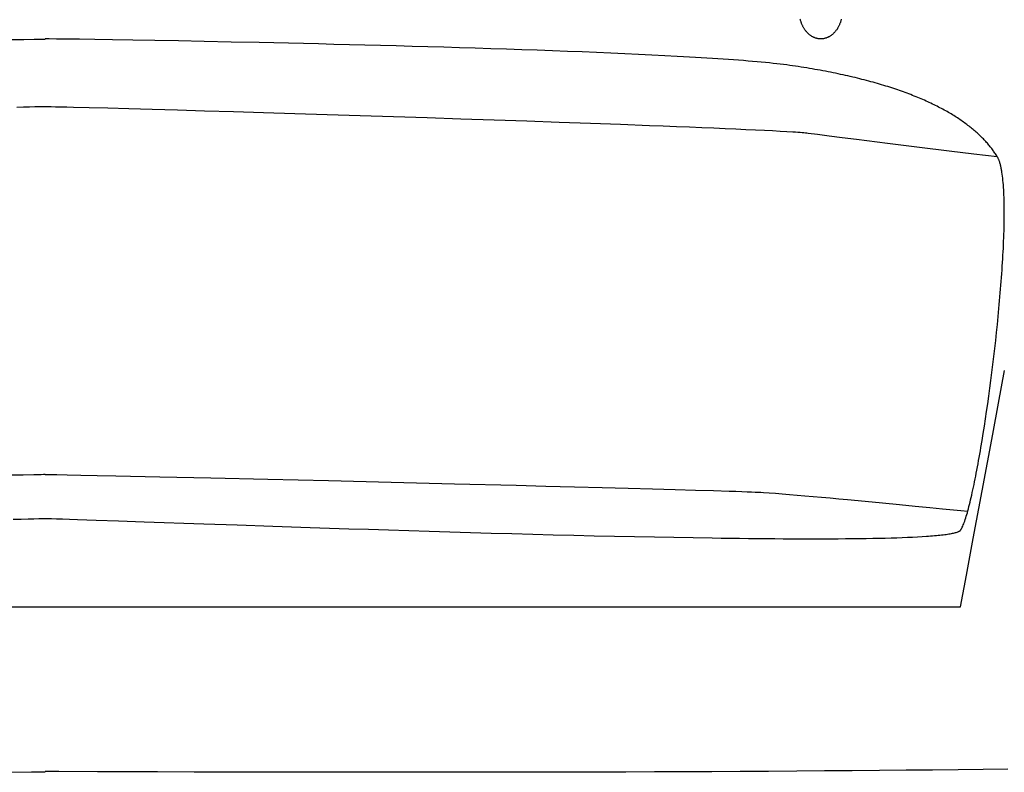
# Model space of a CAD drawing. Extents: x 20 to 2309, y 20 to 1959.
# Drawn here: x 394 to 621, y 1459 to 1633 of the extents above; entities that cross this region are included whole.
import ezdxf

# ---------------------------------------------------------------- set-up
doc = ezdxf.new("R2010")
doc.units = 0
doc.layers.get('0').update_dxf_attribs({"color": 3, "linetype": 'CONTINUOUS'})
doc.layers.add('CSLAYER3', color=3, linetype='CONTINUOUS')

# ---------------------------------------------------------------- blocks, each defined once
blk = doc.blocks.new('BLKF014')
at = {"layer": 'CSLAYER3', "color": 3, "linetype": 'CONTINUOUS'}
for p, q in [((574.340207, 1632.862716), (574.302619, 1633.014544)), ((574.380539, 1632.712547), (574.340207, 1632.862716)), ((574.423577, 1632.564088), (574.380539, 1632.712547)), ((574.469281, 1632.41739), (574.423577, 1632.564088)), ((574.517613, 1632.272505), (574.469281, 1632.41739)), ((574.568533, 1632.129483), (574.517613, 1632.272505)), ((574.622003, 1631.988376), (574.568533, 1632.129483)), ((574.677985, 1631.849234), (574.622003, 1631.988376)), ((583.449986, 1631.988376), (583.394005, 1631.849234)), ((583.503456, 1632.129483), (583.449986, 1631.988376)), ((583.554377, 1632.272505), (583.503456, 1632.129483)), ((583.602708, 1632.41739), (583.554377, 1632.272505)), ((583.648413, 1632.564088), (583.602708, 1632.41739)), ((583.69145, 1632.712547), (583.648413, 1632.564088)), ((583.731782, 1632.862716), (583.69145, 1632.712547)), ((583.76937, 1633.014544), (583.731782, 1632.862716)), ((574.736438, 1631.712109), (574.677985, 1631.849234)), ((574.797324, 1631.577051), (574.736438, 1631.712109)), ((574.860604, 1631.444112), (574.797324, 1631.577051)), ((574.926239, 1631.313342), (574.860604, 1631.444112)), ((574.99419, 1631.184794), (574.926239, 1631.313342)), ((575.064419, 1631.058517), (574.99419, 1631.184794)), ((575.136886, 1630.934563), (575.064419, 1631.058517)), ((575.211553, 1630.812983), (575.136886, 1630.934563)), ((575.28838, 1630.693827), (575.211553, 1630.812983)), ((575.367328, 1630.577148), (575.28838, 1630.693827)), ((575.44836, 1630.462996), (575.367328, 1630.577148)), ((575.531435, 1630.351422), (575.44836, 1630.462996)), ((575.616515, 1630.242477), (575.531435, 1630.351422)), ((575.70356, 1630.136212), (575.616515, 1630.242477)), ((575.792533, 1630.032678), (575.70356, 1630.136212)), ((575.883394, 1629.931927), (575.792533, 1630.032678)), ((575.976103, 1629.834008), (575.883394, 1629.931927)), ((576.070623, 1629.738975), (575.976103, 1629.834008)), ((576.166915, 1629.646876), (576.070623, 1629.738975)), ((582.001366, 1629.738975), (581.905075, 1629.646876)), ((582.095886, 1629.834008), (582.001366, 1629.738975)), ((582.188596, 1629.931927), (582.095886, 1629.834008)), ((582.279456, 1630.032678), (582.188596, 1629.931927)), ((582.368429, 1630.136212), (582.279456, 1630.032678)), ((582.455475, 1630.242477), (582.368429, 1630.136212)), ((582.540555, 1630.351422), (582.455475, 1630.242477)), ((582.62363, 1630.462996), (582.540555, 1630.351422)), ((582.704661, 1630.577148), (582.62363, 1630.462996)), ((582.78361, 1630.693827), (582.704661, 1630.577148)), ((582.860437, 1630.812983), (582.78361, 1630.693827)), ((582.935103, 1630.934563), (582.860437, 1630.812983)), ((583.00757, 1631.058517), (582.935103, 1630.934563)), ((583.077799, 1631.184794), (583.00757, 1631.058517)), ((583.14575, 1631.313342), (583.077799, 1631.184794)), ((583.211386, 1631.444112), (583.14575, 1631.313342)), ((583.274666, 1631.577051), (583.211386, 1631.444112)), ((583.335552, 1631.712109), (583.274666, 1631.577051)), ((583.394005, 1631.849234), (583.335552, 1631.712109)), ((392.120259, 1628.287035), (395.093997, 1628.328851)), ((395.093997, 1628.328851), (397.427898, 1628.35872)), ((397.427898, 1628.35872), (399.077861, 1628.376641)), ((399.077861, 1628.376641), (399.999784, 1628.382614)), ((400.921707, 1628.441764), (399.999784, 1628.447738)), ((402.571669, 1628.423843), (400.921707, 1628.441764)), ((404.905571, 1628.393975), (402.571669, 1628.423843)), ((407.879309, 1628.352159), (404.905571, 1628.393975)), ((411.448783, 1628.298396), (407.879309, 1628.352159)), ((415.56989, 1628.232685), (411.448783, 1628.298396)), ((420.198529, 1628.155027), (415.56989, 1628.232685)), ((425.290599, 1628.065422), (420.198529, 1628.155027)), ((430.801998, 1627.96387), (425.290599, 1628.065422)), ((436.688624, 1627.85037), (430.801998, 1627.96387)), ((442.906376, 1627.724922), (436.688624, 1627.85037)), ((449.411152, 1627.587528), (442.906376, 1627.724922)), ((456.15885, 1627.438186), (449.411152, 1627.587528)), ((463.105369, 1627.276896), (456.15885, 1627.438186)), ((576.264938, 1629.557764), (576.166915, 1629.646876)), ((576.364655, 1629.47169), (576.264938, 1629.557764)), ((576.466027, 1629.388704), (576.364655, 1629.47169)), ((576.569014, 1629.308858), (576.466027, 1629.388704)), ((576.673577, 1629.232202), (576.569014, 1629.308858)), ((576.779679, 1629.158788), (576.673577, 1629.232202)), ((576.887279, 1629.088667), (576.779679, 1629.158788)), ((576.996339, 1629.02189), (576.887279, 1629.088667)), ((577.106819, 1628.958507), (576.996339, 1629.02189)), ((577.218682, 1628.89857), (577.106819, 1628.958507)), ((577.331888, 1628.842131), (577.218682, 1628.89857)), ((577.446398, 1628.789239), (577.331888, 1628.842131)), ((577.562174, 1628.739946), (577.446398, 1628.789239)), ((577.679175, 1628.694303), (577.562174, 1628.739946)), ((577.797364, 1628.652362), (577.679175, 1628.694303)), ((577.916701, 1628.614172), (577.797364, 1628.652362)), ((578.037148, 1628.579786), (577.916701, 1628.614172)), ((578.158666, 1628.549254), (578.037148, 1628.579786)), ((578.281215, 1628.522627), (578.158666, 1628.549254)), ((578.404757, 1628.499957), (578.281215, 1628.522627)), ((578.529252, 1628.481294), (578.404757, 1628.499957)), ((578.654663, 1628.46669), (578.529252, 1628.481294)), ((578.780949, 1628.456195), (578.654663, 1628.46669)), ((578.908073, 1628.44986), (578.780949, 1628.456195)), ((579.035995, 1628.447738), (578.908073, 1628.44986)), ((579.163916, 1628.44986), (579.035995, 1628.447738)), ((579.29104, 1628.456195), (579.163916, 1628.44986)), ((579.417326, 1628.46669), (579.29104, 1628.456195)), ((579.542737, 1628.481294), (579.417326, 1628.46669)), ((579.667233, 1628.499957), (579.542737, 1628.481294)), ((579.790774, 1628.522627), (579.667233, 1628.499957)), ((579.913324, 1628.549254), (579.790774, 1628.522627)), ((580.034841, 1628.579786), (579.913324, 1628.549254)), ((580.155288, 1628.614172), (580.034841, 1628.579786)), ((580.274625, 1628.652362), (580.155288, 1628.614172)), ((580.392814, 1628.694303), (580.274625, 1628.652362)), ((580.509816, 1628.739946), (580.392814, 1628.694303)), ((580.625591, 1628.789239), (580.509816, 1628.739946)), ((580.740101, 1628.842131), (580.625591, 1628.789239)), ((580.853307, 1628.89857), (580.740101, 1628.842131)), ((580.96517, 1628.958507), (580.853307, 1628.89857)), ((581.075651, 1629.02189), (580.96517, 1628.958507)), ((581.184711, 1629.088667), (581.075651, 1629.02189)), ((581.292311, 1629.158788), (581.184711, 1629.088667)), ((581.398412, 1629.232202), (581.292311, 1629.158788)), ((581.502976, 1629.308858), (581.398412, 1629.232202)), ((581.605963, 1629.388704), (581.502976, 1629.308858)), ((581.707334, 1629.47169), (581.605963, 1629.388704)), ((581.807051, 1629.557764), (581.707334, 1629.47169)), ((581.905075, 1629.646876), (581.807051, 1629.557764)), ((466.639405, 1627.191771), (463.105369, 1627.276896)), ((470.206608, 1627.10366), (466.639405, 1627.191771)), ((473.801465, 1627.012561), (470.206608, 1627.10366)), ((477.418464, 1626.918476), (473.801465, 1627.012561)), ((481.052092, 1626.821403), (477.418464, 1626.918476)), ((484.696836, 1626.721344), (481.052092, 1626.821403)), ((488.347184, 1626.618298), (484.696836, 1626.721344)), ((491.997623, 1626.512265), (488.347184, 1626.618298)), ((495.64264, 1626.403246), (491.997623, 1626.512265)), ((499.276722, 1626.291239), (495.64264, 1626.403246)), ((502.894358, 1626.176246), (499.276722, 1626.291239)), ((506.490033, 1626.058266), (502.894358, 1626.176246)), ((510.058236, 1625.937299), (506.490033, 1626.058266)), ((513.593454, 1625.813345), (510.058236, 1625.937299)), ((517.090173, 1625.686404), (513.593454, 1625.813345)), ((520.542882, 1625.556477), (517.090173, 1625.686404)), ((523.946067, 1625.423562), (520.542882, 1625.556477)), ((527.294217, 1625.287661), (523.946067, 1625.423562)), ((530.581817, 1625.148773), (527.294217, 1625.287661)), ((533.803356, 1625.006898), (530.581817, 1625.148773)), ((536.953321, 1624.862036), (533.803356, 1625.006898)), ((540.026199, 1624.714188), (536.953321, 1624.862036)), ((543.016478, 1624.563352), (540.026199, 1624.714188)), ((545.918644, 1624.40953), (543.016478, 1624.563352)), ((547.334962, 1624.331499), (545.918644, 1624.40953)), ((548.727185, 1624.252721), (547.334962, 1624.331499)), ((550.094623, 1624.173196), (548.727185, 1624.252721)), ((551.436588, 1624.092925), (550.094623, 1624.173196)), ((552.75239, 1624.011907), (551.436588, 1624.092925)), ((554.041341, 1623.930142), (552.75239, 1624.011907)), ((555.302751, 1623.847631), (554.041341, 1623.930142)), ((556.535931, 1623.764373), (555.302751, 1623.847631)), ((557.740192, 1623.680368), (556.535931, 1623.764373)), ((558.914845, 1623.595616), (557.740192, 1623.680368)), ((560.059201, 1623.510118), (558.914845, 1623.595616)), ((561.17257, 1623.423873), (560.059201, 1623.510118)), ((562.254265, 1623.336881), (561.17257, 1623.423873)), ((563.303595, 1623.249143), (562.254265, 1623.336881)), ((564.319871, 1623.160658), (563.303595, 1623.249143)), ((565.302405, 1623.071426), (564.319871, 1623.160658)), ((566.250508, 1622.981447), (565.302405, 1623.071426)), ((567.163489, 1622.890722), (566.250508, 1622.981447)), ((568.040661, 1622.79925), (567.163489, 1622.890722)), ((568.881334, 1622.707031), (568.040661, 1622.79925)), ((569.684818, 1622.614066), (568.881334, 1622.707031)), ((570.450426, 1622.520354), (569.684818, 1622.614066)), ((571.177468, 1622.425895), (570.450426, 1622.520354)), ((571.865254, 1622.33069), (571.177468, 1622.425895)), ((572.530521, 1622.234366), (571.865254, 1622.33069)), ((573.190477, 1622.136558), (572.530521, 1622.234366)), ((573.845137, 1622.037276), (573.190477, 1622.136558)), ((574.494521, 1621.93653), (573.845137, 1622.037276)), ((575.138645, 1621.83433), (574.494521, 1621.93653)), ((575.777526, 1621.730685), (575.138645, 1621.83433)), ((576.411182, 1621.625604), (575.777526, 1621.730685)), ((577.039631, 1621.519099), (576.411182, 1621.625604)), ((577.662889, 1621.411178), (577.039631, 1621.519099)), ((578.280974, 1621.30185), (577.662889, 1621.411178)), ((578.893903, 1621.191127), (578.280974, 1621.30185)), ((579.501694, 1621.079017), (578.893903, 1621.191127)), ((580.104363, 1620.96553), (579.501694, 1621.079017)), ((580.701929, 1620.850677), (580.104363, 1620.96553)), ((581.294409, 1620.734466), (580.701929, 1620.850677)), ((581.88182, 1620.616907), (581.294409, 1620.734466)), ((582.464179, 1620.498011), (581.88182, 1620.616907)), ((583.041503, 1620.377786), (582.464179, 1620.498011)), ((583.613811, 1620.256243), (583.041503, 1620.377786)), ((584.181119, 1620.133392), (583.613811, 1620.256243)), ((584.743445, 1620.009241), (584.181119, 1620.133392)), ((585.300806, 1619.883801), (584.743445, 1620.009241)), ((585.853219, 1619.757082), (585.300806, 1619.883801)), ((586.400702, 1619.629093), (585.853219, 1619.757082)), ((586.943273, 1619.499844), (586.400702, 1619.629093)), ((587.480947, 1619.369344), (586.943273, 1619.499844)), ((588.013744, 1619.237604), (587.480947, 1619.369344)), ((588.54168, 1619.104633), (588.013744, 1619.237604)), ((589.064772, 1618.970441), (588.54168, 1619.104633)), ((589.583038, 1618.835037), (589.064772, 1618.970441)), ((590.096495, 1618.698431), (589.583038, 1618.835037)), ((590.605161, 1618.560634), (590.096495, 1618.698431)), ((591.109053, 1618.421654), (590.605161, 1618.560634)), ((591.608188, 1618.281502), (591.109053, 1618.421654)), ((592.102584, 1618.140187), (591.608188, 1618.281502)), ((592.592257, 1617.997718), (592.102584, 1618.140187)), ((593.077226, 1617.854107), (592.592257, 1617.997718)), ((593.557508, 1617.709361), (593.077226, 1617.854107)), ((594.033119, 1617.563492), (593.557508, 1617.709361)), ((594.504078, 1617.416508), (594.033119, 1617.563492)), ((594.970401, 1617.26842), (594.504078, 1617.416508)), ((595.432107, 1617.119237), (594.970401, 1617.26842)), ((595.889212, 1616.968969), (595.432107, 1617.119237)), ((596.341734, 1616.817626), (595.889212, 1616.968969)), ((596.789689, 1616.665217), (596.341734, 1616.817626)), ((597.233097, 1616.511753), (596.789689, 1616.665217)), ((597.671973, 1616.357242), (597.233097, 1616.511753)), ((598.106335, 1616.201694), (597.671973, 1616.357242)), ((598.5362, 1616.04512), (598.106335, 1616.201694)), ((598.961587, 1615.887529), (598.5362, 1616.04512)), ((599.382511, 1615.728931), (598.961587, 1615.887529)), ((599.798991, 1615.569335), (599.382511, 1615.728931)), ((600.211044, 1615.408751), (599.798991, 1615.569335)), ((600.618687, 1615.247189), (600.211044, 1615.408751)), ((601.021938, 1615.084659), (600.618687, 1615.247189)), ((601.420814, 1614.92117), (601.021938, 1615.084659)), ((601.815332, 1614.756732), (601.420814, 1614.92117)), ((602.205509, 1614.591354), (601.815332, 1614.756732)), ((602.591363, 1614.425048), (602.205509, 1614.591354)), ((602.972912, 1614.257821), (602.591363, 1614.425048)), ((603.350172, 1614.089685), (602.972912, 1614.257821)), ((603.723162, 1613.920648), (603.350172, 1614.089685)), ((604.091897, 1613.750721), (603.723162, 1613.920648)), ((395.010249, 1612.666931), (393.449588, 1612.631431)), ((396.392163, 1612.696395), (395.010249, 1612.666931)), ((397.588701, 1612.719636), (396.392163, 1612.696395)), ((398.593235, 1612.736468), (397.588701, 1612.719636)), ((399.399139, 1612.746705), (398.593235, 1612.736468)), ((399.999784, 1612.750158), (399.399139, 1612.746705)), ((399.999784, 1612.815282), (400.600429, 1612.811828)), ((400.600429, 1612.811828), (401.406333, 1612.801592)), ((401.406333, 1612.801592), (402.410867, 1612.78476)), ((402.410867, 1612.78476), (403.607405, 1612.761518)), ((403.607405, 1612.761518), (404.989319, 1612.732054)), ((404.989319, 1612.732054), (406.54998, 1612.696555)), ((406.54998, 1612.696555), (410.181037, 1612.608194)), ((410.181037, 1612.608194), (414.447555, 1612.49793)), ((414.447555, 1612.49793), (419.296514, 1612.367256)), ((419.296514, 1612.367256), (424.674891, 1612.217665)), ((424.674891, 1612.217665), (430.529668, 1612.050651)), ((430.529668, 1612.050651), (436.807822, 1611.867707)), ((436.807822, 1611.867707), (443.456333, 1611.670326)), ((443.456333, 1611.670326), (450.42218, 1611.460003)), ((604.456397, 1613.579913), (604.091897, 1613.750721)), ((604.816677, 1613.408233), (604.456397, 1613.579913)), ((605.172756, 1613.235692), (604.816677, 1613.408233)), ((605.524651, 1613.0623), (605.172756, 1613.235692)), ((605.872378, 1612.888065), (605.524651, 1613.0623)), ((606.215956, 1612.712998), (605.872378, 1612.888065)), ((606.555402, 1612.537109), (606.215956, 1612.712998)), ((606.890733, 1612.360406), (606.555402, 1612.537109)), ((607.221966, 1612.182901), (606.890733, 1612.360406)), ((607.549119, 1612.004602), (607.221966, 1612.182901)), ((607.87221, 1611.82552), (607.549119, 1612.004602)), ((608.191255, 1611.645664), (607.87221, 1611.82552)), ((608.506271, 1611.465043), (608.191255, 1611.645664)), ((450.42218, 1611.460003), (457.652342, 1611.23823)), ((457.652342, 1611.23823), (465.093798, 1611.006501)), ((465.093798, 1611.006501), (472.693528, 1610.766309)), ((472.693528, 1610.766309), (480.398511, 1610.519148)), ((480.398511, 1610.519148), (488.155725, 1610.266511)), ((488.155725, 1610.266511), (495.912151, 1610.009892)), ((495.912151, 1610.009892), (503.614766, 1609.750784)), ((503.614766, 1609.750784), (511.210551, 1609.49068)), ((511.210551, 1609.49068), (518.646485, 1609.231074)), ((608.817277, 1611.283668), (608.506271, 1611.465043)), ((609.12429, 1611.101548), (608.817277, 1611.283668)), ((609.427326, 1610.918694), (609.12429, 1611.101548)), ((609.726404, 1610.735113), (609.427326, 1610.918694)), ((610.02154, 1610.550818), (609.726404, 1610.735113)), ((610.312752, 1610.365816), (610.02154, 1610.550818)), ((610.600057, 1610.180118), (610.312752, 1610.365816)), ((610.883474, 1609.993734), (610.600057, 1610.180118)), ((611.163018, 1609.806673), (610.883474, 1609.993734)), ((611.438707, 1609.618945), (611.163018, 1609.806673)), ((611.710559, 1609.43056), (611.438707, 1609.618945)), ((611.978591, 1609.241528), (611.710559, 1609.43056)), ((612.242821, 1609.051857), (611.978591, 1609.241528)), ((518.646485, 1609.231074), (525.869546, 1608.973459)), ((525.869546, 1608.973459), (532.826714, 1608.719328)), ((532.826714, 1608.719328), (539.464968, 1608.470176)), ((539.464968, 1608.470176), (542.647933, 1608.347934)), ((542.647933, 1608.347934), (545.731287, 1608.227495)), ((545.731287, 1608.227495), (548.708401, 1608.109049)), ((548.708401, 1608.109049), (551.57265, 1607.99278)), ((551.57265, 1607.99278), (554.317404, 1607.878875)), ((554.317404, 1607.878875), (556.936037, 1607.767522)), ((556.936037, 1607.767522), (559.42192, 1607.658907)), ((559.42192, 1607.658907), (561.768426, 1607.553216)), ((561.768426, 1607.553216), (563.968927, 1607.450637)), ((563.968927, 1607.450637), (566.016797, 1607.351356)), ((566.016797, 1607.351356), (567.905407, 1607.255559)), ((567.905407, 1607.255559), (569.628129, 1607.163434)), ((569.628129, 1607.163434), (571.178336, 1607.075166)), ((571.178336, 1607.075166), (572.549401, 1606.990944)), ((572.549401, 1606.990944), (573.165684, 1606.950408)), ((612.503265, 1608.861559), (612.242821, 1609.051857)), ((612.759941, 1608.670642), (612.503265, 1608.861559)), ((613.012867, 1608.479116), (612.759941, 1608.670642)), ((613.26206, 1608.286991), (613.012867, 1608.479116)), ((613.507536, 1608.094278), (613.26206, 1608.286991)), ((613.749314, 1607.900985), (613.507536, 1608.094278)), ((613.987411, 1607.707122), (613.749314, 1607.900985)), ((614.221844, 1607.512699), (613.987411, 1607.707122)), ((614.452631, 1607.317725), (614.221844, 1607.512699)), ((614.679788, 1607.122211), (614.452631, 1607.317725)), ((614.903334, 1606.926167), (614.679788, 1607.122211)), ((573.165684, 1606.950408), (573.734695, 1606.910952)), ((573.734695, 1606.910952), (574.255608, 1606.872602)), ((574.255608, 1606.872602), (574.727592, 1606.835379)), ((574.727592, 1606.835379), (575.14982, 1606.799308)), ((575.14982, 1606.799308), (575.521464, 1606.764411)), ((575.521464, 1606.764411), (575.841694, 1606.730711)), ((575.841694, 1606.730711), (576.109682, 1606.698233)), ((576.109682, 1606.698233), (578.298659, 1606.413156)), ((578.298659, 1606.413156), (580.945061, 1606.074316)), ((580.945061, 1606.074316), (583.966285, 1605.691668)), ((583.966285, 1605.691668), (587.279728, 1605.27517)), ((587.279728, 1605.27517), (594.452858, 1604.380446)), ((615.123285, 1606.729601), (614.903334, 1606.926167)), ((615.339659, 1606.532523), (615.123285, 1606.729601)), ((615.552474, 1606.334944), (615.339659, 1606.532523)), ((615.761746, 1606.136873), (615.552474, 1606.334944)), ((615.967492, 1605.93832), (615.761746, 1606.136873)), ((616.169732, 1605.739295), (615.967492, 1605.93832)), ((616.36848, 1605.539806), (616.169732, 1605.739295)), ((616.563756, 1605.339864), (616.36848, 1605.539806)), ((616.755576, 1605.139479), (616.563756, 1605.339864)), ((616.943958, 1604.938661), (616.755576, 1605.139479)), ((617.128919, 1604.737418), (616.943958, 1604.938661)), ((617.310476, 1604.535761), (617.128919, 1604.737418)), ((594.452858, 1604.380446), (601.803629, 1603.469791)), ((601.803629, 1603.469791), (608.671218, 1602.622856)), ((608.671218, 1602.622856), (614.394801, 1601.91929)), ((617.488647, 1604.3337), (617.310476, 1604.535761)), ((617.663449, 1604.131244), (617.488647, 1604.3337)), ((617.8349, 1603.928403), (617.663449, 1604.131244)), ((618.003016, 1603.725187), (617.8349, 1603.928403)), ((618.167815, 1603.521605), (618.003016, 1603.725187)), ((618.329315, 1603.317667), (618.167815, 1603.521605)), ((618.487533, 1603.113384), (618.329315, 1603.317667)), ((618.642485, 1602.908763), (618.487533, 1603.113384)), ((618.794191, 1602.703816), (618.642485, 1602.908763)), ((618.942666, 1602.498553), (618.794191, 1602.703816)), ((619.087928, 1602.292981), (618.942666, 1602.498553)), ((614.394801, 1601.91929), (619.766655, 1601.260857)), ((619.229995, 1602.087113), (619.087928, 1602.292981)), ((619.368884, 1601.880956), (619.229995, 1602.087113)), ((619.504612, 1601.674522), (619.368884, 1601.880956)), ((619.637196, 1601.467819), (619.504612, 1601.674522)), ((619.766655, 1601.260857), (619.637196, 1601.467819)), ((619.829917, 1601.154438), (619.766655, 1601.260857)), ((619.891809, 1601.042299), (619.829917, 1601.154438)), ((619.952337, 1600.924486), (619.891809, 1601.042299)), ((620.011509, 1600.801046), (619.952337, 1600.924486)), ((620.069331, 1600.672024), (620.011509, 1600.801046)), ((620.125811, 1600.537467), (620.069331, 1600.672024)), ((620.180957, 1600.397421), (620.125811, 1600.537467)), ((620.234775, 1600.251932), (620.180957, 1600.397421)), ((620.287273, 1600.101047), (620.234775, 1600.251932)), ((620.338458, 1599.944811), (620.287273, 1600.101047)), ((620.388337, 1599.78327), (620.338458, 1599.944811)), ((620.436918, 1599.616472), (620.388337, 1599.78327)), ((620.484208, 1599.444462), (620.436918, 1599.616472)), ((620.530214, 1599.267286), (620.484208, 1599.444462)), ((620.574943, 1599.08499), (620.530214, 1599.267286)), ((620.618403, 1598.897621), (620.574943, 1599.08499)), ((620.660601, 1598.705225), (620.618403, 1598.897621)), ((620.701544, 1598.507847), (620.660601, 1598.705225)), ((620.74124, 1598.305535), (620.701544, 1598.507847)), ((620.779695, 1598.098334), (620.74124, 1598.305535)), ((620.816917, 1597.886291), (620.779695, 1598.098334)), ((620.852913, 1597.669451), (620.816917, 1597.886291)), ((620.921258, 1597.221568), (620.852913, 1597.669451)), ((620.984786, 1596.755053), (620.921258, 1597.221568)), ((621.043556, 1596.270277), (620.984786, 1596.755053)), ((621.097627, 1595.767609), (621.043556, 1596.270277)), ((621.147056, 1595.247418), (621.097627, 1595.767609)), ((621.191901, 1594.710074), (621.147056, 1595.247418)), ((621.23222, 1594.155947), (621.191901, 1594.710074)), ((621.268072, 1593.585404), (621.23222, 1594.155947)), ((621.299515, 1592.998817), (621.268072, 1593.585404)), ((621.326606, 1592.396555), (621.299515, 1592.998817)), ((621.349404, 1591.778987), (621.326606, 1592.396555)), ((621.367967, 1591.146482), (621.349404, 1591.778987)), ((621.382352, 1590.49941), (621.367967, 1591.146482)), ((621.392619, 1589.83814), (621.382352, 1590.49941)), ((621.398825, 1589.163043), (621.392619, 1589.83814)), ((621.401028, 1588.474486), (621.398825, 1589.163043)), ((621.384201, 1586.331759), (621.393658, 1587.058475)), ((621.393658, 1587.058475), (621.399286, 1587.77284)), ((621.399286, 1587.77284), (621.401028, 1588.474486)), ((621.33344, 1584.081204), (621.354034, 1584.842754)), ((621.354034, 1584.842754), (621.370974, 1585.593062)), ((621.370974, 1585.593062), (621.384201, 1586.331759)), ((621.250313, 1581.732796), (621.281521, 1582.525856)), ((621.281521, 1582.525856), (621.30925, 1583.308782)), ((621.30925, 1583.308782), (621.33344, 1584.081204)), ((621.136388, 1579.296511), (621.177688, 1580.117755)), ((621.177688, 1580.117755), (621.215683, 1580.929973)), ((621.215683, 1580.929973), (621.250313, 1581.732796)), ((620.993235, 1576.782323), (621.044104, 1577.628426)), ((621.044104, 1577.628426), (621.091841, 1578.466612)), ((621.091841, 1578.466612), (621.136388, 1579.296511)), ((620.882335, 1575.067845), (620.939293, 1575.928673)), ((620.939293, 1575.928673), (620.993235, 1576.782323)), ((620.693952, 1572.445987), (620.759607, 1573.326133)), ((620.759607, 1573.326133), (620.822421, 1574.200208)), ((620.822421, 1574.200208), (620.882335, 1575.067845)), ((620.480521, 1569.772827), (620.554351, 1570.668965)), ((620.554351, 1570.668965), (620.625514, 1571.560141)), ((620.625514, 1571.560141), (620.693952, 1572.445987)), ((620.325094, 1567.967146), (620.404083, 1568.872098)), ((620.404083, 1568.872098), (620.480521, 1569.772827)), ((620.073404, 1565.23065), (620.159696, 1566.146052)), ((620.159696, 1566.146052), (620.243612, 1567.058341)), ((620.243612, 1567.058341), (620.325094, 1567.967146)), ((619.800849, 1562.469453), (619.984793, 1564.312503)), ((619.984793, 1564.312503), (620.073404, 1565.23065)), ((619.608329, 1560.619858), (619.800849, 1562.469453)), ((619.407698, 1558.766674), (619.608329, 1560.619858)), ((619.19942, 1556.912856), (619.407698, 1558.766674)), ((618.761782, 1553.215142), (618.98396, 1555.06136)), ((618.98396, 1555.06136), (619.19942, 1556.912856)), ((618.533352, 1551.377156), (618.761782, 1553.215142)), ((618.299134, 1549.55036), (618.533352, 1551.377156)), ((620.065924, 1544.309247), (621.477927, 1551.822684)), ((618.059593, 1547.737708), (618.299134, 1549.55036)), ((617.5664, 1544.166659), (617.815193, 1545.942156)), ((617.815193, 1545.942156), (618.059593, 1547.737708)), ((617.313677, 1542.414174), (617.5664, 1544.166659)), ((618.720203, 1537.137056), (620.065924, 1544.309247)), ((617.05749, 1540.687656), (617.313677, 1542.414174)), ((616.536581, 1537.324342), (616.798303, 1538.99006)), ((616.798303, 1538.99006), (617.05749, 1540.687656)), ((616.270686, 1524.054366), (618.720203, 1537.137056)), ((616.272789, 1535.693458), (616.536581, 1537.324342)), ((616.007391, 1534.100364), (616.272789, 1535.693458)), ((615.607299, 1531.788042), (615.740852, 1532.548014)), ((615.740852, 1532.548014), (615.874235, 1533.318911)), ((615.874235, 1533.318911), (616.007391, 1534.100364)), ((615.20621, 1529.577372), (615.33992, 1530.302352)), ((615.33992, 1530.302352), (615.473636, 1531.039365)), ((615.473636, 1531.039365), (615.607299, 1531.788042)), ((394.898303, 1527.705705), (391.780868, 1527.642263)), ((397.340912, 1527.752423), (394.898303, 1527.705705)), ((399.058228, 1527.781285), (397.340912, 1527.752423)), ((399.62913, 1527.788666), (399.058228, 1527.781285)), ((399.999784, 1527.791157), (399.62913, 1527.788666)), ((399.999784, 1527.856281), (400.370438, 1527.853789)), ((400.370438, 1527.853789), (400.94134, 1527.846408)), ((400.94134, 1527.846408), (402.658656, 1527.817546)), ((402.658656, 1527.817546), (405.101265, 1527.770828)), ((405.101265, 1527.770828), (408.2187, 1527.707387)), ((408.2187, 1527.707387), (411.960493, 1527.628355)), ((411.960493, 1527.628355), (416.276178, 1527.534867)), ((416.276178, 1527.534867), (426.427352, 1527.309054)), ((614.67258, 1526.805177), (614.805689, 1527.478329)), ((614.805689, 1527.478329), (614.939036, 1528.164991)), ((614.939036, 1528.164991), (615.072562, 1528.864795)), ((615.072562, 1528.864795), (615.20621, 1529.577372)), ((426.427352, 1527.309054), (438.268485, 1527.039013)), ((438.268485, 1527.039013), (451.395837, 1526.73381)), ((451.395837, 1526.73381), (465.405671, 1526.402511)), ((465.405671, 1526.402511), (479.894249, 1526.054181)), ((479.894249, 1526.054181), (494.457834, 1525.697886)), ((494.457834, 1525.697886), (508.692686, 1525.342691)), ((508.692686, 1525.342691), (515.560669, 1525.16834)), ((515.560669, 1525.16834), (522.195067, 1524.997664)), ((614.275259, 1524.870486), (614.407307, 1525.500887)), ((614.407307, 1525.500887), (614.539766, 1526.145907)), ((614.539766, 1526.145907), (614.67258, 1526.805177)), ((522.195067, 1524.997664), (528.545414, 1524.831796)), ((528.545414, 1524.831796), (534.561241, 1524.671869)), ((534.561241, 1524.671869), (540.192081, 1524.519016)), ((540.192081, 1524.519016), (545.387468, 1524.374372)), ((545.387468, 1524.374372), (550.096934, 1524.239068)), ((550.096934, 1524.239068), (554.270011, 1524.114238)), ((554.270011, 1524.114238), (557.856233, 1524.001016)), ((557.856233, 1524.001016), (559.413502, 1523.949112)), ((559.413502, 1523.949112), (560.805132, 1523.900535)), ((560.805132, 1523.900535), (562.024814, 1523.855426)), ((562.024814, 1523.855426), (563.06624, 1523.813927)), ((563.06624, 1523.813927), (563.923102, 1523.77618)), ((563.923102, 1523.77618), (564.589092, 1523.742327)), ((564.589092, 1523.742327), (565.174972, 1523.708254)), ((565.174972, 1523.708254), (565.794792, 1523.66986)), ((565.794792, 1523.66986), (567.130725, 1523.580726)), ((567.130725, 1523.580726), (568.58584, 1523.47617)), ((568.58584, 1523.47617), (570.149086, 1523.357435)), ((570.149086, 1523.357435), (571.809412, 1523.225765)), ((571.809412, 1523.225765), (573.555769, 1523.082405)), ((573.555769, 1523.082405), (575.377104, 1522.928597)), ((575.377104, 1522.928597), (577.262368, 1522.765585)), ((613.752346, 1522.50247), (613.882166, 1523.070697)), ((613.882166, 1523.070697), (614.01263, 1523.655022)), ((614.01263, 1523.655022), (614.14368, 1524.255075)), ((614.14368, 1524.255075), (614.275259, 1524.870486)), ((614.215532, 1513.050516), (616.270686, 1524.054366)), ((577.262368, 1522.765585), (579.200509, 1522.594614)), ((579.200509, 1522.594614), (581.180477, 1522.416928)), ((581.180477, 1522.416928), (583.191222, 1522.233769)), ((583.191222, 1522.233769), (585.221691, 1522.046383)), ((585.221691, 1522.046383), (589.297605, 1521.663902)), ((589.297605, 1521.663902), (593.319811, 1521.279434)), ((593.319811, 1521.279434), (597.199905, 1520.902932)), ((597.199905, 1520.902932), (600.849481, 1520.544345)), ((613.24067, 1520.397924), (613.367332, 1520.898067)), ((613.367332, 1520.898067), (613.494871, 1521.415785)), ((613.494871, 1521.415785), (613.623229, 1521.950709)), ((613.623229, 1521.950709), (613.752346, 1522.50247)), ((600.849481, 1520.544345), (604.180132, 1520.213625)), ((604.180132, 1520.213625), (607.103454, 1519.920722)), ((607.103454, 1519.920722), (611.374485, 1519.48817)), ((611.374485, 1519.48817), (612.955328, 1519.326296)), ((612.622538, 1518.17377), (612.743947, 1518.580495)), ((612.743947, 1518.580495), (612.866522, 1519.006642)), ((612.866522, 1519.006642), (612.990207, 1519.451842)), ((612.990207, 1519.451842), (613.114942, 1519.915726)), ((613.114942, 1519.915726), (613.24067, 1520.397924)), ((394.420025, 1517.453255), (392.577921, 1517.393494)), ((396.031662, 1517.503302), (394.420025, 1517.453255)), ((397.404145, 1517.543121), (396.031662, 1517.503302)), ((398.528785, 1517.572199), (397.404145, 1517.543121)), ((399.396894, 1517.590022), (398.528785, 1517.572199)), ((399.732034, 1517.594553), (399.396894, 1517.590022)), ((399.999784, 1517.596077), (399.732034, 1517.594553)), ((399.999784, 1517.661201), (400.267533, 1517.659676)), ((400.267533, 1517.659676), (400.602674, 1517.655146)), ((400.602674, 1517.655146), (401.470783, 1517.637322)), ((401.470783, 1517.637322), (402.595423, 1517.608244)), ((402.595423, 1517.608244), (403.967906, 1517.568425)), ((403.967906, 1517.568425), (405.579543, 1517.518379)), ((405.579543, 1517.518379), (407.421647, 1517.458618)), ((407.421647, 1517.458618), (411.762498, 1517.312007)), ((411.762498, 1517.312007), (416.920955, 1517.132701)), ((416.920955, 1517.132701), (422.827511, 1516.924808)), ((422.827511, 1516.924808), (436.606892, 1516.439691)), ((436.606892, 1516.439691), (444.340705, 1516.170683)), ((444.340705, 1516.170683), (452.544591, 1515.889518)), ((611.810231, 1515.901562), (611.921845, 1516.161985)), ((611.921845, 1516.161985), (612.035032, 1516.444415)), ((612.035032, 1516.444415), (612.149735, 1516.748486)), ((612.149735, 1516.748486), (612.265895, 1517.073826)), ((612.265895, 1517.073826), (612.383454, 1517.420066)), ((612.383454, 1517.420066), (612.502354, 1517.786837)), ((612.502354, 1517.786837), (612.622538, 1518.17377)), ((452.544591, 1515.889518), (461.149044, 1515.600305)), ((461.149044, 1515.600305), (470.084558, 1515.307151)), ((470.084558, 1515.307151), (474.654742, 1515.16038)), ((474.654742, 1515.16038), (479.281626, 1515.014165)), ((479.281626, 1515.014165), (483.956522, 1514.869018)), ((483.956522, 1514.869018), (488.670742, 1514.725453)), ((488.670742, 1514.725453), (493.415597, 1514.583984)), ((493.415597, 1514.583984), (498.182399, 1514.445124)), ((498.182399, 1514.445124), (502.962461, 1514.309386)), ((502.962461, 1514.309386), (507.747092, 1514.177285)), ((507.747092, 1514.177285), (512.527606, 1514.049333)), ((512.527606, 1514.049333), (517.295314, 1513.926044)), ((517.295314, 1513.926044), (522.041527, 1513.807932)), ((522.041527, 1513.807932), (526.757558, 1513.69551)), ((605.71679, 1513.739432), (606.130147, 1513.778914)), ((606.130147, 1513.778914), (606.528857, 1513.819506)), ((606.528857, 1513.819506), (606.912783, 1513.861216)), ((606.912783, 1513.861216), (607.281791, 1513.904052)), ((607.281791, 1513.904052), (607.635744, 1513.948022)), ((607.635744, 1513.948022), (607.974506, 1513.993134)), ((607.974506, 1513.993134), (608.297943, 1514.039395)), ((608.297943, 1514.039395), (608.605917, 1514.086815)), ((608.605917, 1514.086815), (608.898294, 1514.1354)), ((608.898294, 1514.1354), (609.174938, 1514.185159)), ((609.174938, 1514.185159), (609.435712, 1514.236101)), ((609.435712, 1514.236101), (609.680482, 1514.288232)), ((609.680482, 1514.288232), (609.909111, 1514.341561)), ((609.909111, 1514.341561), (610.121463, 1514.396097)), ((610.121463, 1514.396097), (610.317404, 1514.451846)), ((610.317404, 1514.451846), (610.496796, 1514.508818)), ((610.496796, 1514.508818), (610.659505, 1514.56702)), ((610.659505, 1514.56702), (610.805395, 1514.62646)), ((610.805395, 1514.62646), (610.87199, 1514.656647)), ((610.87199, 1514.656647), (610.934329, 1514.687146)), ((610.934329, 1514.687146), (610.992395, 1514.717959)), ((610.992395, 1514.717959), (611.046172, 1514.749086)), ((611.046172, 1514.749086), (611.095642, 1514.780529)), ((611.095642, 1514.780529), (611.140789, 1514.812289)), ((611.140789, 1514.812289), (611.181595, 1514.844366)), ((611.181595, 1514.844366), (611.218043, 1514.876762)), ((611.218043, 1514.876762), (611.250117, 1514.909477)), ((611.250117, 1514.909477), (611.277799, 1514.942513)), ((611.277799, 1514.942513), (611.329, 1515.011926)), ((611.329, 1515.011926), (611.380673, 1515.08735)), ((611.380673, 1515.08735), (611.432813, 1515.168737)), ((611.432813, 1515.168737), (611.485412, 1515.256042)), ((611.485412, 1515.256042), (611.538462, 1515.349219)), ((611.538462, 1515.349219), (611.591957, 1515.448222)), ((611.591957, 1515.448222), (611.645888, 1515.553003)), ((611.645888, 1515.553003), (611.700249, 1515.663518)), ((611.700249, 1515.663518), (611.810231, 1515.901562)), ((526.757558, 1513.69551), (531.434718, 1513.589291)), ((531.434718, 1513.589291), (536.064318, 1513.489789)), ((536.064318, 1513.489789), (540.637672, 1513.397518)), ((540.637672, 1513.397518), (545.146089, 1513.31299)), ((545.146089, 1513.31299), (549.580882, 1513.23672)), ((549.580882, 1513.23672), (553.933363, 1513.16922)), ((553.933363, 1513.16922), (556.076021, 1513.13892)), ((556.076021, 1513.13892), (558.194843, 1513.111005)), ((558.194843, 1513.111005), (560.288742, 1513.085539)), ((560.288742, 1513.085539), (562.356634, 1513.062587)), ((562.356634, 1513.062587), (564.397431, 1513.042213)), ((564.397431, 1513.042213), (566.410048, 1513.024481)), ((566.410048, 1513.024481), (568.393398, 1513.009455)), ((568.393398, 1513.009455), (570.346396, 1512.997199)), ((570.346396, 1512.997199), (572.267955, 1512.987778)), ((572.267955, 1512.987778), (574.15699, 1512.981256)), ((574.15699, 1512.981256), (576.012415, 1512.977697)), ((576.012415, 1512.977697), (577.833142, 1512.977164)), ((577.833142, 1512.977164), (579.618088, 1512.979723)), ((579.618088, 1512.979723), (581.366164, 1512.985438)), ((581.366164, 1512.985438), (583.076286, 1512.994372)), ((583.076286, 1512.994372), (584.747367, 1513.00659)), ((584.747367, 1513.00659), (586.378322, 1513.022155)), ((586.378322, 1513.022155), (587.968063, 1513.041134)), ((587.968063, 1513.041134), (589.515506, 1513.063588)), ((589.515506, 1513.063588), (591.019564, 1513.089583)), ((591.019564, 1513.089583), (592.479151, 1513.119183)), ((592.479151, 1513.119183), (593.893181, 1513.152452)), ((593.893181, 1513.152452), (595.260568, 1513.189453)), ((595.260568, 1513.189453), (596.580226, 1513.230253)), ((596.580226, 1513.230253), (597.851069, 1513.274913)), ((597.851069, 1513.274913), (599.072011, 1513.3235)), ((599.072011, 1513.3235), (600.241966, 1513.376076)), ((600.241966, 1513.376076), (601.359848, 1513.432706)), ((601.359848, 1513.432706), (602.42457, 1513.493454)), ((602.42457, 1513.493454), (603.435047, 1513.558385)), ((603.435047, 1513.558385), (603.919604, 1513.592439)), ((603.919604, 1513.592439), (604.390193, 1513.627563)), ((604.390193, 1513.627563), (604.846678, 1513.663764)), ((604.846678, 1513.663764), (605.288922, 1513.701051)), ((605.288922, 1513.701051), (605.71679, 1513.739432)), ((612.640895, 1504.601409), (614.215532, 1513.050516)), ((611.277799, 1497.271041), (612.640895, 1504.601409)), ((399.999784, 1497.205917), (188.721769, 1497.205917)), ((399.999784, 1497.271041), (611.277799, 1497.271041)), ((566.998793, 1459.249731), (560.453562, 1459.212584)), ((573.495678, 1459.291046), (566.998793, 1459.249731)), ((579.931466, 1459.336702), (573.495678, 1459.291046)), ((586.293403, 1459.386869), (579.931466, 1459.336702)), ((592.568738, 1459.441718), (586.293403, 1459.386869)), ((598.744717, 1459.501421), (592.568738, 1459.441718)), ((604.808588, 1459.566149), (598.744717, 1459.501421)), ((610.747599, 1459.636073), (604.808588, 1459.566149)), ((616.548997, 1459.711363), (610.747599, 1459.636073)), ((622.20003, 1459.792192), (616.548997, 1459.711363)), ((387.944174, 1459.095168), (396.849855, 1459.13018)), ((396.849855, 1459.13018), (399.999784, 1459.144285)), ((403.149713, 1459.195304), (399.999784, 1459.209408)), ((412.055394, 1459.160291), (403.149713, 1459.195304)), ((418.411591, 1459.138367), (412.055394, 1459.160291)), ((425.900667, 1459.115323), (418.411591, 1459.138367)), ((434.4206, 1459.092527), (425.900667, 1459.115323)), ((443.869372, 1459.07135), (434.4206, 1459.092527)), ((454.144962, 1459.053159), (443.869372, 1459.07135)), ((465.14535, 1459.039324), (454.144962, 1459.053159)), ((476.768516, 1459.031214), (465.14535, 1459.039324)), ((488.91244, 1459.030198), (476.768516, 1459.031214)), ((495.147806, 1459.032778), (488.91244, 1459.030198)), ((501.475103, 1459.037644), (495.147806, 1459.032778)), ((507.88158, 1459.044969), (501.475103, 1459.037644)), ((514.354484, 1459.054922), (507.88158, 1459.044969)), ((520.881063, 1459.067676), (514.354484, 1459.054922)), ((527.448564, 1459.083401), (520.881063, 1459.067676)), ((534.044234, 1459.102268), (527.448564, 1459.083401)), ((540.655322, 1459.124449), (534.044234, 1459.102268)), ((547.269074, 1459.150115), (540.655322, 1459.124449)), ((553.872738, 1459.179436), (547.269074, 1459.150115)), ((560.453562, 1459.212584), (553.872738, 1459.179436))]:
    blk.add_line(p, q, dxfattribs=at)

msp = doc.modelspace()

# ---------------------------------------------------------------- block references
msp.add_blockref('BLKF014', (0, 0))

doc.saveas('drawing.dxf')
